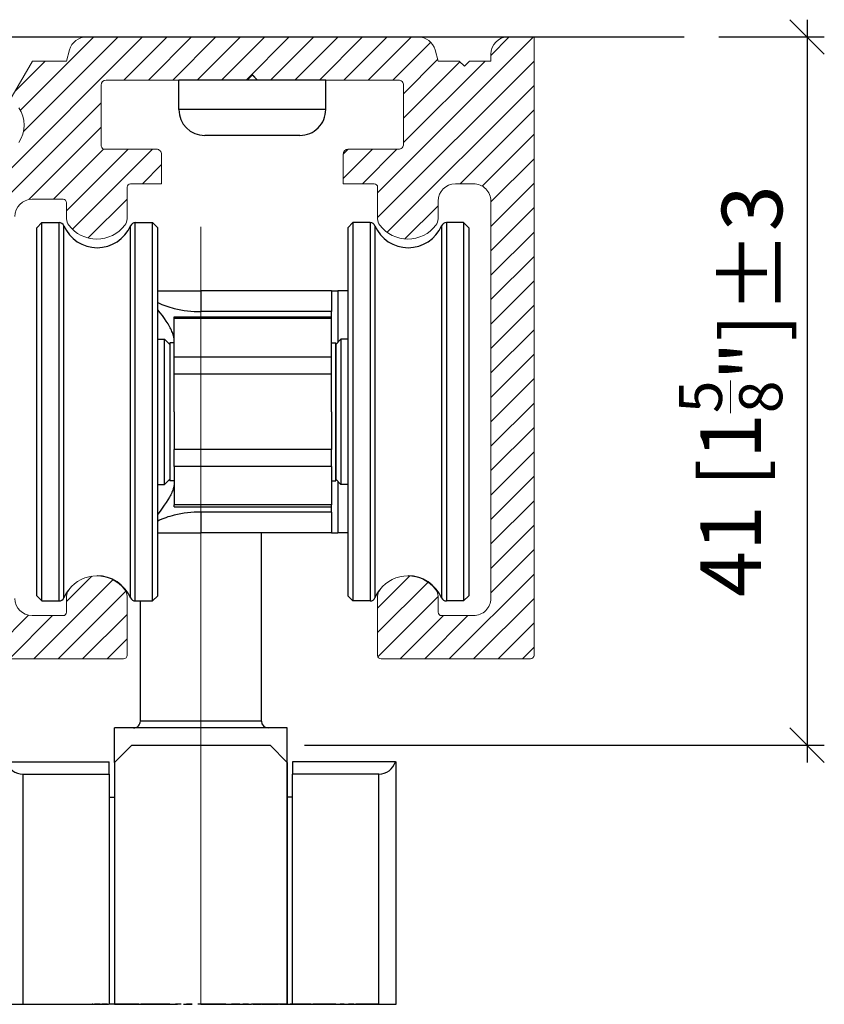
# Model space of a CAD drawing. Extents: x 205 to 1124, y -114 to 627.
# Drawn here: x 247 to 293, y 431 to 488 of the extents above; entities that cross this region are included whole.
import ezdxf

# ---------------------------------------------------------------- set-up
doc = ezdxf.new("R2010")
doc.units = 0
doc.linetypes.add('PHANTOM', pattern=[20, 10, -2, 2, -2, 2, -2])
doc.layers.get('0').update_dxf_attribs({"linetype": 'CONTINUOUS'})
doc.layers.get('Defpoints').update_dxf_attribs({"linetype": 'CONTINUOUS'})
for name, color, linetype, lineweight in [('HAWA1', 2, 'CONTINUOUS', 0), ('Hawa2', 9, 'CONTINUOUS', 0), ('Hawa4', 4, 'CONTINUOUS', 0)]:
    doc.layers.add(name, color=color, linetype=linetype, lineweight=lineweight)
doc.layers.add('Hawa5', color=1, linetype='CONTINUOUS')
doc.layers.add('Hawa6', color=3, linetype='CONTINUOUS')
doc.styles.add('Beschlag', font='ARIAL.TTF', dxfattribs={"width": 0.9})
doc.dimstyles.new('HAWA-Strich', dxfattribs={"dimtxt": 3.5, "dimasz": 2, "dimexe": 1, "dimexo": 2, "dimgap": 1, "dimtad": 1, "dimdec": 1, "dimdsep": 46, "dimtxsty": 'Beschlag', "dimblk1": 'OBLIQUE', "dimblk2": 'OBLIQUE', "dimsah": 1, "dimcen": 0, "dimdle": 1, "dimclrd": 256, "dimclre": 256, "dimclrt": 256, "dimadec": 1, "dimazin": 2, "dimtfac": 0.711429, "dimtdec": 1, "dimtmove": 0, "dimatfit": 3, "dimldrblk": 'OBLIQUE', "dimfxl": 1, "dimtolj": 1, "dimarcsym": 0})

# ---------------------------------------------------------------- blocks, each defined once
blk = doc.blocks.new('_Oblique')
at = {"color": 0, "lineweight": -2}
blk.add_line((-0.5, -0.5), (0.5, 0.5), dxfattribs=at)
blk = doc.blocks.new('*D3')
at = {"layer": 'Defpoints', "color": 0}
for p in [(285.307, 486.886), (261.332, 445.886), (292.408, 445.885)]:
    blk.add_point(p, dxfattribs=at)
at = {"layer": 'HAWA1', "lineweight": -2}
for p, q in [((292.409, 487.886), (292.408, 444.885)), ((287.307, 486.886), (293.409, 486.886)), ((263.332, 445.886), (293.408, 445.885))]:
    blk.add_line(p, q, dxfattribs=at)
at = {"layer": 'HAWA1', "lineweight": -2, "xscale": 2, "yscale": 2, "zscale": 2}
for p, rotation in [((292.409, 486.886), 89.99856899999997), ((292.408, 445.885), 269.998569)]:
    blk.add_blockref('_Oblique', p, dxfattribs=dict(at, rotation=rotation))
at = {"layer": 'HAWA1', "insert": (287.987, 466.385), "char_height": 3.5, "attachment_point": 5, "rotation": 89.9986, "style": 'Beschlag'}
blk.add_mtext('\\A1;41 [1{\\H0.711429x;\\S5/8;}"]{}{%%p3}', dxfattribs=at)

msp = doc.modelspace()

# ---------------------------------------------------------------- linework, layer by layer
at = {"layer": 'HAWA1'}
msp.add_line((257.331907, 430.885736), (257.331907, 475.887414), dxfattribs=at)
at = {"layer": 'Hawa2', "color": 9, "ltscale": 0.353178}
msp.add_line((243.970233, 476.896356), (253.959614, 486.885736), dxfattribs=at)
at = {"layer": 'Hawa2', "color": 9, "ltscale": 0.150001}
msp.add_line((246.888504, 482.64306), (251.131186, 486.885736), dxfattribs=at)
at = {"layer": 'Hawa2', "color": 9, "ltscale": 0.19373}
msp.add_line((247.065891, 481.406244), (252.5454, 486.885736), dxfattribs=at)
at = {"layer": 'Hawa2', "color": 9, "ltscale": 0.088328}
for p, q in [((252.87554, 484.387445), (255.373827, 486.885736)), ((254.289753, 484.387445), (256.788041, 486.885736)), ((255.703967, 484.387445), (258.202255, 486.885736)), ((257.118181, 484.387445), (259.616468, 486.885736)), ((258.532394, 484.387445), (261.030683, 486.885736)), ((259.946609, 484.387445), (262.444896, 486.885736)), ((261.360822, 484.387445), (263.859109, 486.885736)), ((262.775035, 484.387445), (265.273324, 486.885736)), ((264.18925, 484.387445), (266.687537, 486.885736)), ((265.603463, 484.387445), (268.10175, 486.885736)), ((267.017676, 484.387445), (269.515965, 486.885736))]:
    msp.add_line(p, q, dxfattribs=at)
at = {"layer": 'Hawa2', "color": 9, "ltscale": 0.319198}
msp.add_line((267.558755, 477.857477), (276.587037, 486.885736), dxfattribs=at)
at = {"layer": 'Hawa2', "color": 9, "ltscale": 0.037686}
msp.add_line((274.106881, 485.819818), (275.172822, 486.885736), dxfattribs=at)
at = {"layer": 'Hawa2', "color": 9, "ltscale": 0.077676}
msp.add_line((268.431891, 484.387445), (270.628905, 486.584466), dxfattribs=at)
at = {"layer": 'Hawa2', "color": 9, "ltscale": 0.06191}
msp.add_line((246.565895, 483.734674), (248.316969, 485.485742), dxfattribs=at)
at = {"layer": 'Hawa2', "color": 9, "ltscale": 0.319966}
msp.add_line((267.558755, 476.443262), (276.608754, 485.493249), dxfattribs=at)
at = {"layer": 'Hawa2', "color": 9, "ltscale": 0.069804}
msp.add_line((269.058742, 483.600091), (271.033111, 485.574457), dxfattribs=at)
at = {"layer": 'Hawa2', "color": 9, "ltscale": 0.166668}
msp.add_line((269.058742, 480.771661), (273.772822, 485.485742), dxfattribs=at)
at = {"layer": 'Hawa2', "color": 9, "ltscale": 0.115312}
msp.add_line((269.058742, 482.185876), (272.320245, 485.447382), dxfattribs=at)
at = {"layer": 'Hawa2', "color": 9, "ltscale": 0.300511}
msp.add_line((268.109027, 475.579309), (276.608754, 484.079034), dxfattribs=at)
at = {"layer": 'Hawa2', "color": 9, "ltscale": 0.265164}
msp.add_line((244.058754, 475.570673), (251.558742, 483.070642), dxfattribs=at)
at = {"layer": 'Hawa2', "color": 9, "ltscale": 0.151228}
msp.add_line((272.331386, 478.387445), (276.608754, 482.664819), dxfattribs=at)
at = {"layer": 'Hawa2', "color": 9, "ltscale": 0.148032}
msp.add_line((247.371741, 477.469446), (251.558742, 481.656427), dxfattribs=at)
at = {"layer": 'Hawa2', "color": 9, "ltscale": 0.10603}
msp.add_line((273.609769, 478.251611), (276.608754, 481.250604), dxfattribs=at)
at = {"layer": 'Hawa2', "color": 9, "ltscale": 0.10253}
msp.add_line((248.803972, 477.487451), (251.703972, 480.387445), dxfattribs=at)
at = {"layer": 'Hawa2', "color": 9, "ltscale": 0.125845}
msp.add_line((249.558754, 476.828027), (253.118186, 480.387445), dxfattribs=at)
at = {"layer": 'Hawa2', "color": 9, "ltscale": 0.163827}
msp.add_line((249.89867, 475.753717), (254.5324, 480.387445), dxfattribs=at)
at = {"layer": 'Hawa2', "color": 9, "ltscale": 0.06016}
msp.add_line((265.558742, 478.685876), (267.260318, 480.387445), dxfattribs=at)
at = {"layer": 'Hawa2', "color": 9, "ltscale": 0.010114}
msp.add_line((265.559396, 480.100732), (265.84545, 480.386804), dxfattribs=at)
at = {"layer": 'Hawa2', "color": 9, "ltscale": 0.070711}
msp.add_line((266.674531, 478.387445), (268.674531, 480.387445), dxfattribs=at)
at = {"layer": 'Hawa2', "color": 9, "ltscale": 0.03932}
msp.add_line((253.946613, 478.387445), (255.058742, 479.499597), dxfattribs=at)
at = {"layer": 'Hawa2', "color": 9, "ltscale": 0.088388}
for p, q in [((274.108754, 477.336389), (276.608754, 479.836389)), ((274.108754, 475.922174), (276.608754, 478.422174)), ((274.108754, 474.507959), (276.608754, 477.007959)), ((274.108754, 473.093744), (276.608754, 475.593744)), ((274.108754, 471.679529), (276.608754, 474.179529)), ((274.108756, 470.265314), (276.608754, 472.765314)), ((274.108756, 468.851129), (276.608754, 471.351099)), ((274.108756, 467.436914), (276.608756, 469.936914)), ((274.108756, 466.022699), (276.608756, 468.522699)), ((274.108756, 464.608484), (276.608756, 467.108484)), ((274.108756, 463.194269), (276.608756, 465.694269)), ((274.108756, 461.780054), (276.608756, 464.280054)), ((274.108756, 460.365839), (276.608756, 462.865839)), ((274.108756, 458.951623), (276.608756, 461.451623)), ((274.108756, 457.537408), (276.608756, 460.037408)), ((274.108756, 456.123193), (276.608756, 458.623193)), ((274.108756, 454.708978), (276.608756, 457.208978)), ((246.245602, 450.887445), (248.745602, 453.387445)), ((268.873015, 450.887445), (271.373017, 453.387445)), ((270.28723, 450.887445), (272.78723, 453.387445))]:
    msp.add_line(p, q, dxfattribs=at)
at = {"layer": 'Hawa2', "color": 9, "ltscale": 0.079506}
msp.add_line((250.809971, 475.250818), (253.058754, 477.499597), dxfattribs=at)
at = {"layer": 'Hawa2', "color": 9, "ltscale": 0.067803}
msp.add_line((269.141, 475.197076), (271.058755, 477.114831), dxfattribs=at)
at = {"layer": 'Hawa2', "color": 9, "ltscale": 0.161828}
msp.add_line((247.659816, 450.887445), (252.236994, 455.464624), dxfattribs=at)
at = {"layer": 'Hawa2', "color": 9, "ltscale": 0.051841}
msp.add_line((249.558757, 454.200616), (251.025046, 455.666894), dxfattribs=at)
at = {"layer": 'Hawa2', "color": 9, "ltscale": 0.066036}
msp.add_line((267.558757, 453.81582), (269.426526, 455.683618), dxfattribs=at)
at = {"layer": 'Hawa2', "color": 9, "ltscale": 0.1735}
msp.add_line((271.701444, 450.887445), (276.608756, 455.794763), dxfattribs=at)
at = {"layer": 'Hawa2', "color": 9, "ltscale": 0.103199}
msp.add_line((267.558757, 452.401636), (270.477685, 455.32055), dxfattribs=at)
at = {"layer": 'Hawa2', "color": 9, "ltscale": 0.138402}
msp.add_line((249.07403, 450.887445), (252.988626, 454.802057), dxfattribs=at)
at = {"layer": 'Hawa2', "color": 9, "ltscale": 0.123111}
msp.add_line((267.576642, 451.005304), (271.058757, 454.487421), dxfattribs=at)
at = {"layer": 'Hawa2', "color": 9, "ltscale": 0.1235}
msp.add_line((273.115657, 450.887445), (276.608756, 454.380548), dxfattribs=at)
at = {"layer": 'Hawa2', "color": 9, "ltscale": 0.089161}
msp.add_line((244.831388, 450.887445), (247.353221, 453.409296), dxfattribs=at)
at = {"layer": 'Hawa2', "color": 9, "ltscale": 0.090882}
msp.add_line((250.488244, 450.887445), (253.058757, 453.457971), dxfattribs=at)
at = {"layer": 'Hawa2', "color": 9, "ltscale": 0.0735}
msp.add_line((274.529872, 450.887445), (276.608758, 452.966333), dxfattribs=at)
at = {"layer": 'Hawa2', "color": 9, "ltscale": 0.040882}
msp.add_line((251.902457, 450.887445), (253.058757, 452.043756), dxfattribs=at)
at = {"layer": 'Hawa2', "color": 9, "ltscale": 0.0235}
msp.add_line((275.944085, 450.887445), (276.608758, 451.552118), dxfattribs=at)
at = {"layer": 'Hawa4', "color": 4, "ltscale": 0.480377}
msp.add_line((250.699326, 486.885736), (269.914414, 486.885736), dxfattribs=at)
at = {"layer": 'Hawa4', "color": 4, "ltscale": 0.037547}
msp.add_line((275.106869, 486.885736), (276.608754, 486.885736), dxfattribs=at)
at = {"layer": 'Hawa4', "color": 4, "ltscale": 0.0375}
msp.add_line((275.106902, 486.885736), (276.606902, 486.885736), dxfattribs=at)
at = {"layer": 'Hawa4', "color": 4}
for p, q in [((276.608754, 486.885736), (276.608758, 451.087457)), ((274.108756, 454.387445), (274.108754, 477.387445))]:
    msp.add_line(p, q, dxfattribs=at)
at = {"layer": 'Hawa4', "color": 4, "ltscale": 0.017051}
for p, q in [((249.556882, 485.485742), (249.733411, 486.144555)), ((271.056882, 485.485742), (270.880351, 486.144555))]:
    msp.add_line(p, q, dxfattribs=at)
at = {"layer": 'Hawa4', "color": 4, "ltscale": 0.01}
msp.add_line((274.106881, 485.485742), (274.106881, 485.885736), dxfattribs=at)
at = {"layer": 'Hawa4', "color": 4, "ltscale": 0.065016}
msp.add_line((246.276565, 483.233514), (247.576878, 485.485742), dxfattribs=at)
at = {"layer": 'Hawa4', "color": 4, "ltscale": 0.0495}
msp.add_line((247.576878, 485.485742), (249.556882, 485.485742), dxfattribs=at)
at = {"layer": 'Hawa4', "color": 4, "ltscale": 0.030625}
for p, q in [((271.056882, 485.485742), (272.281882, 485.485742)), ((272.881882, 485.485742), (274.106881, 485.485742))]:
    msp.add_line(p, q, dxfattribs=at)
at = {"layer": 'Hawa4', "color": 4, "ltscale": 0.010606}
for p, q in [((272.581881, 485.185754), (272.281882, 485.485742)), ((272.581881, 485.185754), (272.881882, 485.485742)), ((260.306902, 484.685724), (260.006903, 484.385736)), ((260.306902, 484.685724), (260.606902, 484.385736))]:
    msp.add_line(p, q, dxfattribs=at)
at = {"layer": 'Hawa4', "color": 4, "ltscale": 0.010607}
for q in [(260.008729, 484.387445), (260.608729, 484.387445)]:
    msp.add_line((260.308729, 484.687463), q, dxfattribs=at)
at = {"layer": 'Hawa4', "color": 4, "ltscale": 0.08634}
msp.add_line((251.558741, 484.087457), (251.558742, 480.633844), dxfattribs=at)
at = {"layer": 'Hawa4', "color": 4, "ltscale": 0.20375}
for p, q in [((260.006903, 484.385736), (251.856902, 484.385736)), ((268.756902, 484.385736), (260.606902, 484.385736))]:
    msp.add_line(p, q, dxfattribs=at)
at = {"layer": 'Hawa4', "color": 4, "ltscale": 0.105}
for p, q in [((256.058741, 484.387445), (251.858729, 484.387445)), ((268.758729, 484.387445), (264.558741, 484.387445))]:
    msp.add_line(p, q, dxfattribs=at)
at = {"layer": 'Hawa4', "color": 4, "ltscale": 0.09875}
for p, q in [((260.008729, 484.387445), (256.058741, 484.387445)), ((264.558741, 484.387445), (260.608729, 484.387445))]:
    msp.add_line(p, q, dxfattribs=at)
at = {"layer": 'Hawa4', "color": 4, "ltscale": 0.085001}
msp.add_line((269.056903, 484.085748), (269.056903, 480.685724), dxfattribs=at)
at = {"layer": 'Hawa4', "color": 4, "ltscale": 0.085}
msp.add_line((269.058741, 484.087457), (269.058741, 480.687463), dxfattribs=at)
at = {"layer": 'Hawa4', "color": 4, "ltscale": 0.076779}
msp.add_line((251.68576, 480.385736), (254.756903, 480.385736), dxfattribs=at)
at = {"layer": 'Hawa4', "color": 4, "ltscale": 0.076778}
msp.add_line((251.687591, 480.387445), (254.75873, 480.387445), dxfattribs=at)
at = {"layer": 'Hawa4', "color": 4, "ltscale": 0.0425}
for p, q in [((255.058741, 480.087457), (255.058742, 478.387445)), ((265.558741, 480.087457), (265.558741, 478.387445))]:
    msp.add_line(p, q, dxfattribs=at)
at = {"layer": 'Hawa4', "color": 4, "ltscale": 0.0725}
msp.add_line((265.858729, 480.387445), (268.758729, 480.387445), dxfattribs=at)
at = {"layer": 'Hawa4', "color": 4, "ltscale": 0.045}
for p, q in [((253.258742, 478.387445), (255.058742, 478.387445)), ((265.558741, 478.387445), (267.358742, 478.387445)), ((249.358742, 477.487451), (247.558742, 477.487451)), ((249.358745, 453.387445), (247.558745, 453.387445))]:
    msp.add_line(p, q, dxfattribs=at)
at = {"layer": 'Hawa4', "color": 4, "ltscale": 0.02625}
msp.add_line((272.058741, 478.387445), (273.108742, 478.387445), dxfattribs=at)
at = {"layer": 'Hawa4', "color": 4, "ltscale": 0.045829}
for p, q in [((253.056903, 476.352563), (253.056903, 478.185724)), ((267.556903, 478.185724), (267.556903, 476.352563))]:
    msp.add_line(p, q, dxfattribs=at)
at = {"layer": 'Hawa4', "color": 4, "ltscale": 0.04583}
for p, q in [((253.058754, 476.354272), (253.058754, 478.187463)), ((267.558755, 478.187463), (267.558755, 476.354272))]:
    msp.add_line(p, q, dxfattribs=at)
at = {"layer": 'Hawa4', "color": 4, "ltscale": 0.023329}
for p, q in [((249.556903, 477.28573), (249.556903, 476.352563)), ((249.558756, 454.520623), (249.558756, 453.587457)), ((271.058756, 454.520623), (271.058756, 453.587457))]:
    msp.add_line(p, q, dxfattribs=at)
at = {"layer": 'Hawa4', "color": 4, "ltscale": 0.02333}
msp.add_line((249.558754, 477.287469), (249.558754, 476.354272), dxfattribs=at)
at = {"layer": 'Hawa4', "color": 4, "ltscale": 0.025829}
msp.add_line((271.058755, 477.387445), (271.058755, 476.354272), dxfattribs=at)
at = {"layer": 'Hawa4', "color": 4, "ltscale": 0.085829}
for p, q in [((253.058757, 451.087457), (253.058756, 454.520623)), ((267.558756, 454.520623), (267.558756, 451.087457))]:
    msp.add_line(p, q, dxfattribs=at)
at = {"layer": 'Hawa4', "color": 4, "ltscale": 0.04625}
msp.add_line((273.108744, 453.387445), (271.258744, 453.387445), dxfattribs=at)
at = {"layer": 'Hawa4', "color": 4, "ltscale": 0.18875}
msp.add_line((245.308745, 450.887445), (252.858745, 450.887445), dxfattribs=at)
at = {"layer": 'Hawa4', "color": 4, "ltscale": 0.21625}
msp.add_line((267.758746, 450.887445), (276.408745, 450.887445), dxfattribs=at)
at = {"layer": 'Hawa4', "color": 4}
for centre, radius, start, end in [((250.699338, 485.885736), 1, 90.000699, 165.000185), ((269.914427, 485.885736), 1, 15.000186, 90.000699), ((275.106881, 485.885736), 1, 90.000699, 180.000005), ((251.858741, 484.087457), 0.3, 90.002311, 180.000005), ((268.758742, 484.087457), 0.3, 0.000007, 90.002311), ((245.306889, 481.78573), 1.8, 326.158498, 33.841746), ((251.858741, 480.633844), 0.3, 180.000005, 235.214776), ((268.758742, 480.687463), 0.3, 269.997706, 0.000007), ((254.758742, 480.087457), 0.3, 0.000007, 90.002311), ((265.858742, 480.087457), 0.3, 90.002311, 180.000005), ((253.258754, 478.187463), 0.2, 90.003459, 180.000005), ((267.358754, 478.187463), 0.2, 0.000007, 90.003459), ((272.058755, 477.387445), 1, 90.000699, 180.000005), ((273.108754, 477.387445), 1, 0.000007, 90.000699), ((247.558754, 476.487451), 1, 90.000699, 180.000005), ((249.358754, 477.287469), 0.2, 0.000007, 90.003459), ((250.158754, 476.354272), 0.6, 180.000005, 217.522823), ((251.308754, 477.237451), 2.05, 217.523317, 322.476291), ((252.458754, 476.354272), 0.6, 322.475799, 0.000007), ((268.158755, 476.354272), 0.6, 180.000005, 217.522823), ((269.308755, 477.237451), 2.05, 217.523317, 322.476291), ((270.458754, 476.354272), 0.6, 322.475799, 0.000007), ((251.306918, 453.635736), 2.05, 37.523724, 142.476695), ((251.308756, 453.637445), 2.05, 90.000214, 142.476695), ((251.308756, 453.637445), 2.05, 37.523724, 90.000214), ((269.306918, 453.635736), 2.05, 37.523724, 142.476695), ((269.308756, 453.637445), 2.05, 90.000214, 142.476695), ((269.308756, 453.637445), 2.05, 37.523724, 90.000214), ((250.156918, 454.518915), 0.6, 142.477199, 180.0000049), ((250.158756, 454.520623), 0.6, 144.513293, 180.000005), ((250.158756, 454.520623), 0.6, 142.477199, 144.513293), ((252.458757, 454.520623), 0.6, 0.000007, 37.524223), ((268.156918, 454.518915), 0.6, 142.477199, 180.0000049), ((268.158757, 454.520623), 0.6, 144.513293, 180.000005), ((268.158757, 454.520623), 0.6, 142.477199, 144.513293), ((270.458756, 454.520623), 0.6, 0.000007, 37.524223), ((247.558756, 454.387445), 1, 180.023637, 269.999318), ((273.108756, 454.387445), 1, 269.999318, 0.000007), ((249.358757, 453.587457), 0.2, 269.996558, 0.000007), ((271.258757, 453.587457), 0.2, 180.000005, 269.996558), ((252.858757, 451.087457), 0.2, 269.996558, 0.000007), ((267.758757, 451.087457), 0.2, 180.000005, 269.996558), ((276.408757, 451.087457), 0.2, 269.996558, 0.000007)]:
    msp.add_arc(centre, radius, start, end, dxfattribs=at)
at = {"layer": 'Hawa5', "color": 1}
msp.add_line((205.306903, 486.885736), (285.306903, 486.885736), dxfattribs=at)
at = {"layer": 'Hawa5', "color": 1, "ltscale": 0.013007}
for p, q in [((256.577188, 484.385736), (256.056914, 484.385736)), ((256.577188, 482.685724), (256.056914, 482.685724))]:
    msp.add_line(p, q, dxfattribs=at)
at = {"layer": 'Hawa5', "color": 1, "ltscale": 0.0425}
for p, q in [((256.056914, 482.685724), (256.056914, 484.385736)), ((264.556914, 482.685724), (264.556914, 484.385736))]:
    msp.add_line(p, q, dxfattribs=at)
at = {"layer": 'Hawa5', "color": 1, "ltscale": 0.199493}
for p, q in [((264.556914, 484.385736), (256.577188, 484.385736)), ((264.556914, 482.685724), (256.577188, 482.685724))]:
    msp.add_line(p, q, dxfattribs=at)
at = {"layer": 'Hawa5', "color": 1, "ltscale": 0.008416}
msp.add_line((257.893562, 481.185724), (257.556914, 481.185724), dxfattribs=at)
at = {"layer": 'Hawa5', "color": 1, "ltscale": 0.129084}
msp.add_line((263.056914, 481.185724), (257.893562, 481.185724), dxfattribs=at)
at = {"layer": 'Hawa5', "color": 1, "ltscale": 0.035355}
msp.add_line((253.331907, 445.885736), (252.331907, 444.885736), dxfattribs=at)
at = {"layer": 'Hawa5', "color": 1, "ltscale": 0.2}
msp.add_line((253.331907, 445.885736), (261.331906, 445.885736), dxfattribs=at)
at = {"layer": 'Hawa5', "color": 1, "ltscale": 0.35}
msp.add_line((252.331907, 444.885736), (252.331909, 430.885736), dxfattribs=at)
at = {"layer": 'Hawa5', "color": 1, "ltscale": 0.3}
msp.add_line((262.33191, 430.885736), (262.33191, 442.885736), dxfattribs=at)
at = {"layer": 'Hawa5', "color": 1, "linetype": 'PHANTOM'}
msp.add_line((221.981909, 430.885736), (268.631909, 430.885736), dxfattribs=at)
at = {"layer": 'Hawa5', "color": 1, "linetype": 'PHANTOM', "ltscale": 0.025}
for p, q in [((246.03191, 430.885736), (247.03191, 430.885736)), ((267.631909, 430.885736), (268.631909, 430.885736))]:
    msp.add_line(p, q, dxfattribs=at)
at = {"layer": 'Hawa5', "color": 1, "linetype": 'PHANTOM', "ltscale": 0.125}
for p, q in [((247.03191, 430.885736), (252.03191, 430.885736)), ((267.631909, 430.885736), (262.631909, 430.885736))]:
    msp.add_line(p, q, dxfattribs=at)
at = {"layer": 'Hawa5', "color": 1, "linetype": 'PHANTOM', "ltscale": 0.042046}
for p, q in [((247.031911, 430.885736), (248.713757, 430.885736)), ((267.631911, 430.885736), (265.950063, 430.885736))]:
    msp.add_line(p, q, dxfattribs=at)
at = {"layer": 'Hawa5', "color": 1, "linetype": 'PHANTOM', "ltscale": 0.045454}
for p, q in [((248.713757, 430.885736), (250.53191, 430.885736)), ((264.131911, 430.885736), (265.950063, 430.885736))]:
    msp.add_line(p, q, dxfattribs=at)
at = {"layer": 'Hawa5', "color": 1, "linetype": 'PHANTOM', "ltscale": 0.0125}
for p, q in [((250.53191, 430.885736), (251.03191, 430.885736)), ((259.131911, 430.885736), (259.631911, 430.885736)), ((264.131911, 430.885736), (263.631911, 430.885736))]:
    msp.add_line(p, q, dxfattribs=at)
at = {"layer": 'Hawa5', "color": 1, "linetype": 'PHANTOM', "ltscale": 0.1125}
for p, q in [((255.531912, 430.885736), (251.031911, 430.885736)), ((263.631911, 430.885736), (259.131911, 430.885736))]:
    msp.add_line(p, q, dxfattribs=at)
at = {"layer": 'Hawa5', "color": 1, "linetype": 'PHANTOM', "ltscale": 0.0325}
for p, q in [((252.331911, 430.885736), (251.031911, 430.885736)), ((262.33191, 430.885736), (263.631911, 430.885736))]:
    msp.add_line(p, q, dxfattribs=at)
at = {"layer": 'Hawa5', "color": 1, "linetype": 'PHANTOM', "ltscale": 0.25}
msp.add_line((252.331909, 430.885736), (262.331908, 430.885736), dxfattribs=at)
at = {"layer": 'Hawa5', "color": 1, "linetype": 'PHANTOM', "ltscale": 0.058349}
msp.add_line((254.665886, 430.885736), (252.331911, 430.885736), dxfattribs=at)
at = {"layer": 'Hawa5', "color": 1, "linetype": 'PHANTOM', "ltscale": 0.021651}
msp.add_line((254.665886, 430.885736), (255.531911, 430.885736), dxfattribs=at)
at = {"layer": 'Hawa5', "color": 1, "linetype": 'PHANTOM', "ltscale": 0.1625}
msp.add_line((262.031913, 430.885736), (255.531912, 430.885736), dxfattribs=at)
at = {"layer": 'Hawa5', "color": 1, "linetype": 'PHANTOM', "ltscale": 0.0625}
msp.add_line((259.631911, 430.885736), (262.131911, 430.885736), dxfattribs=at)
at = {"layer": 'Hawa5', "color": 1, "linetype": 'PHANTOM', "ltscale": 0.005}
for p, q in [((262.331912, 430.885736), (262.131911, 430.885736)), ((263.631898, 430.885736), (263.831914, 430.885736))]:
    msp.add_line(p, q, dxfattribs=at)
at = {"layer": 'Hawa5', "color": 1}
for centre, start, end in [((257.556914, 482.685724), 180.0000089, 270.000004), ((263.056914, 482.685724), 270.000004, 0.000007)]:
    msp.add_arc(centre, 1.5, start, end, dxfattribs=at)
at = {"layer": 'Hawa6', "color": 3, "ltscale": 0.010606}
for p, q in [((247.831907, 475.835748), (248.131906, 476.135736)), ((254.831906, 475.835748), (254.531907, 476.135736)), ((265.831906, 475.835748), (266.131907, 476.135736)), ((272.831914, 475.835748), (272.531913, 476.135736)), ((255.531907, 469.085748), (255.231908, 469.385736)), ((265.131907, 469.085748), (265.431907, 469.385736)), ((255.531908, 461.28573), (255.231909, 460.985742)), ((265.131907, 461.28573), (265.431909, 460.985742)), ((247.831909, 454.53573), (248.131909, 454.235742)), ((254.831909, 454.53573), (254.531909, 454.235742)), ((265.831908, 454.53573), (266.131909, 454.235742)), ((272.831916, 454.53573), (272.531917, 454.235742))]:
    msp.add_line(p, q, dxfattribs=at)
at = {"layer": 'Hawa6', "color": 3, "ltscale": 0.033512}
for p, q in [((248.131907, 474.795251), (248.131906, 476.135736)), ((249.127933, 474.795251), (249.127933, 476.135736)), ((253.53588, 474.795251), (253.53588, 476.135736)), ((254.531907, 474.795251), (254.531907, 476.135736))]:
    msp.add_line(p, q, dxfattribs=at)
at = {"layer": 'Hawa6', "color": 3, "ltscale": 0.024901}
for p, q in [((248.131906, 476.135736), (249.127933, 476.135736)), ((253.53588, 476.135736), (254.531907, 476.135736)), ((267.127933, 476.135736), (266.131907, 476.135736)), ((272.531907, 476.135736), (271.53588, 476.135736)), ((248.131909, 454.235742), (249.127935, 454.235742)), ((253.535883, 454.235742), (254.531909, 454.235742)), ((267.127942, 454.235742), (266.131917, 454.235742)), ((272.531917, 454.235742), (271.53589, 454.235742))]:
    msp.add_line(p, q, dxfattribs=at)
at = {"layer": 'Hawa6', "color": 3, "ltscale": 0.032957}
for p, q in [((249.40343, 474.636194), (249.403429, 475.954492)), ((253.260384, 474.636194), (253.260384, 475.954492)), ((267.403432, 455.735284), (267.403432, 454.416986)), ((271.260386, 455.735284), (271.260386, 454.416986))]:
    msp.add_line(p, q, dxfattribs=at)
at = {"layer": 'Hawa6', "color": 3}
for p, q in [((266.131907, 476.135736), (266.131909, 455.576196)), ((267.127933, 476.135736), (267.127934, 455.576196)), ((267.40343, 475.954492), (267.403432, 455.735284)), ((271.260383, 475.954492), (271.260386, 455.735284)), ((271.53588, 476.135736), (271.535882, 455.576196)), ((272.531907, 476.135736), (272.531909, 455.576196)), ((248.131909, 454.235742), (248.131907, 474.795251)), ((249.127935, 454.235742), (249.127933, 474.795251)), ((249.403432, 454.416986), (249.40343, 474.636194)), ((253.260386, 454.416986), (253.260384, 474.636194)), ((253.535883, 454.235742), (253.53588, 474.795251)), ((254.531909, 454.235742), (254.531907, 474.795251))]:
    msp.add_line(p, q, dxfattribs=at)
at = {"layer": 'Hawa6', "color": 3, "ltscale": 0.032594}
for p, q in [((247.831907, 474.531976), (247.831907, 475.835748)), ((254.831906, 474.531976), (254.831906, 475.835748)), ((265.831908, 455.839471), (265.831908, 454.53573)), ((272.831908, 455.839471), (272.831908, 454.53573))]:
    msp.add_line(p, q, dxfattribs=at)
at = {"layer": 'Hawa6', "color": 3, "ltscale": 0.499907}
for p, q in [((265.831906, 475.835748), (265.831908, 455.839471)), ((272.831906, 475.835748), (272.831908, 455.839471))]:
    msp.add_line(p, q, dxfattribs=at)
at = {"layer": 'Hawa6', "color": 3, "ltscale": 0.499906}
for p, q in [((247.831909, 454.53573), (247.831907, 474.531976)), ((254.831909, 454.53573), (254.831906, 474.531976))]:
    msp.add_line(p, q, dxfattribs=at)
at = {"layer": 'Hawa6', "color": 3, "ltscale": 0.029074}
for p, q in [((254.831907, 473.52276), (254.831906, 474.685724)), ((272.831908, 456.848718), (272.831908, 455.685754))]:
    msp.add_line(p, q, dxfattribs=at)
at = {"layer": 'Hawa6', "color": 3, "ltscale": 0.445926}
for p, q in [((272.831906, 474.685754), (272.831908, 456.848718)), ((254.831909, 455.685724), (254.831907, 473.52276))]:
    msp.add_line(p, q, dxfattribs=at)
at = {"layer": 'Hawa6', "color": 3, "ltscale": 0.0625}
for p, q in [((254.831915, 472.185724), (257.331908, 472.185724)), ((254.831917, 458.185724), (257.33191, 458.185724))]:
    msp.add_line(p, q, dxfattribs=at)
at = {"layer": 'Hawa6', "color": 3, "ltscale": 0.18875}
for p, q in [((264.881909, 472.185724), (257.331908, 472.185724)), ((264.881909, 470.986749), (257.331909, 470.986749)), ((264.881909, 459.384729), (257.33191, 459.384729)), ((264.881909, 458.185724), (257.33191, 458.185724))]:
    msp.add_line(p, q, dxfattribs=at)
at = {"layer": 'Hawa6', "color": 3, "ltscale": 0.029974}
for p, q in [((257.331908, 472.185724), (257.331909, 470.986749)), ((264.881909, 472.185724), (264.881909, 470.986749))]:
    msp.add_line(p, q, dxfattribs=at)
at = {"layer": 'Hawa6', "color": 3, "ltscale": 0.009327}
for p, q in [((264.881909, 472.185724), (265.254992, 472.185724)), ((264.881911, 458.185724), (265.254994, 458.185724))]:
    msp.add_line(p, q, dxfattribs=at)
at = {"layer": 'Hawa6', "color": 3, "ltscale": 0.014422}
for p, q in [((265.831885, 472.185724), (265.254992, 472.185724)), ((265.831887, 458.185724), (265.254994, 458.185724))]:
    msp.add_line(p, q, dxfattribs=at)
at = {"layer": 'Hawa6', "color": 3, "ltscale": 0.074422}
msp.add_line((265.254992, 472.185724), (265.254992, 469.208856), dxfattribs=at)
at = {"layer": 'Hawa6', "color": 3, "ltscale": 0.007526}
msp.add_line((264.881907, 470.685693), (264.881907, 470.986749), dxfattribs=at)
at = {"layer": 'Hawa6', "color": 3, "ltscale": 0.055779}
for p, q in [((255.781906, 468.346979), (255.781907, 470.578149)), ((264.881906, 468.346979), (264.881907, 470.578149)), ((255.781907, 462.024499), (255.781908, 459.793329)), ((264.881907, 462.024499), (264.881907, 459.793329))]:
    msp.add_line(p, q, dxfattribs=at)
at = {"layer": 'Hawa6', "color": 3, "ltscale": 0.002689}
for p, q in [((255.781907, 470.578149), (255.781907, 470.685724)), ((264.881907, 470.578149), (264.881907, 470.685724))]:
    msp.add_line(p, q, dxfattribs=at)
at = {"layer": 'Hawa6', "color": 3, "ltscale": 0.2275}
for p, q in [((255.781907, 470.685724), (264.881907, 470.685724)), ((264.881907, 470.578149), (255.781907, 470.578149)), ((264.881906, 468.346979), (255.781906, 468.346979)), ((264.881906, 467.36654), (255.781906, 467.36654)), ((264.881907, 463.004938), (255.781907, 463.004938)), ((264.881907, 462.024499), (255.781907, 462.024499)), ((264.881907, 459.793329), (255.781908, 459.793329)), ((255.781909, 459.685724), (264.881909, 459.685724))]:
    msp.add_line(p, q, dxfattribs=at)
at = {"layer": 'Hawa6', "color": 3, "ltscale": 0.01}
for p, q in [((254.831901, 469.385736), (255.231908, 469.385736)), ((265.831899, 469.385736), (265.431907, 469.385736)), ((254.831902, 460.985742), (255.231909, 460.985742)), ((265.831901, 460.985742), (265.431909, 460.985742))]:
    msp.add_line(p, q, dxfattribs=at)
at = {"layer": 'Hawa6', "color": 3, "ltscale": 0.012854}
for p, q in [((255.231908, 468.871576), (255.231908, 469.385736)), ((265.431909, 461.499902), (265.431909, 460.985742))]:
    msp.add_line(p, q, dxfattribs=at)
at = {"layer": 'Hawa6', "color": 3, "ltscale": 0.1}
for p, q in [((255.531907, 469.185724), (255.531908, 465.185724)), ((265.131907, 465.185724), (265.131907, 469.185724)), ((255.531908, 465.185724), (255.531908, 461.185724)), ((265.131907, 461.185724), (265.131907, 465.185724))]:
    msp.add_line(p, q, dxfattribs=at)
at = {"layer": 'Hawa6', "color": 3, "ltscale": 0.00625}
for p, q in [((255.781907, 469.185724), (255.531907, 469.185724)), ((264.881907, 469.185724), (265.131907, 469.185724)), ((255.781908, 461.185724), (255.531908, 461.185724)), ((264.881907, 461.185724), (265.131907, 461.185724))]:
    msp.add_line(p, q, dxfattribs=at)
at = {"layer": 'Hawa6', "color": 3, "ltscale": 0.197146}
for p, q in [((265.431907, 469.385736), (265.431909, 461.499902)), ((255.231909, 460.985742), (255.231908, 468.871576))]:
    msp.add_line(p, q, dxfattribs=at)
at = {"layer": 'Hawa6', "color": 3, "ltscale": 0.183064}
msp.add_line((265.131907, 469.085748), (265.131907, 461.763177), dxfattribs=at)
at = {"layer": 'Hawa6', "color": 3, "ltscale": 0.024511}
for p, q in [((255.781906, 467.36654), (255.781906, 468.346979)), ((264.881906, 467.36654), (264.881906, 468.346979)), ((255.781907, 462.024499), (255.781907, 463.004938)), ((264.881907, 462.024499), (264.881907, 463.004938))]:
    msp.add_line(p, q, dxfattribs=at)
at = {"layer": 'Hawa6', "color": 3, "ltscale": 0.05452}
for p, q in [((255.781906, 465.185724), (255.781906, 467.36654)), ((264.881906, 465.185724), (264.881906, 467.36654)), ((255.781906, 465.185724), (255.781907, 463.004938)), ((264.881906, 465.185724), (264.881907, 463.004938))]:
    msp.add_line(p, q, dxfattribs=at)
at = {"layer": 'Hawa6', "color": 3, "ltscale": 0.011936}
msp.add_line((265.131907, 461.763177), (265.131907, 461.28573), dxfattribs=at)
at = {"layer": 'Hawa6', "color": 3, "ltscale": 0.074423}
msp.add_line((265.254992, 461.162653), (265.254994, 458.185724), dxfattribs=at)
at = {"layer": 'Hawa6', "color": 3, "ltscale": 0.00269}
for p, q in [((255.781909, 459.685724), (255.781908, 459.793329)), ((264.881909, 459.685724), (264.881909, 459.793329))]:
    msp.add_line(p, q, dxfattribs=at)
at = {"layer": 'Hawa6', "color": 3, "ltscale": 0.007529}
msp.add_line((264.881909, 459.384729), (264.881909, 459.685876), dxfattribs=at)
at = {"layer": 'Hawa6', "color": 3, "ltscale": 0.029975}
for p, q in [((257.33191, 459.384729), (257.33191, 458.185724)), ((264.881909, 459.384729), (264.881909, 458.185724))]:
    msp.add_line(p, q, dxfattribs=at)
at = {"layer": 'Hawa6', "color": 3, "ltscale": 0.272501}
msp.add_line((260.831912, 447.28573), (260.831911, 458.185754), dxfattribs=at)
at = {"layer": 'Hawa6', "color": 3, "ltscale": 0.033511}
for p, q in [((266.131909, 455.576196), (266.131909, 454.235742)), ((267.127934, 455.576196), (267.127936, 454.235742)), ((271.535882, 455.576196), (271.535882, 454.235742)), ((272.531909, 455.576196), (272.531909, 454.235742))]:
    msp.add_line(p, q, dxfattribs=at)
at = {"layer": 'Hawa6', "color": 3, "ltscale": 0.0074}
msp.add_line((253.53589, 454.235742), (253.831884, 454.235742), dxfattribs=at)
at = {"layer": 'Hawa6', "color": 3, "ltscale": 0.17375}
msp.add_line((253.831912, 447.28573), (253.831911, 454.235742), dxfattribs=at)
at = {"layer": 'Hawa6', "color": 3, "ltscale": 0.125}
for p, q in [((257.331912, 446.885736), (252.331912, 446.885736)), ((262.331912, 446.885736), (257.331912, 446.885736)), ((247.031908, 444.215723), (252.031908, 444.215723)), ((267.631907, 444.215753), (262.631907, 444.215753))]:
    msp.add_line(p, q, dxfattribs=at)
at = {"layer": 'Hawa6', "color": 3, "ltscale": 0.049998}
msp.add_line((252.331912, 444.885797), (252.331912, 446.885736), dxfattribs=at)
at = {"layer": 'Hawa6', "color": 3, "ltscale": 0.0875}
for p, q in [((257.331912, 447.28573), (253.831912, 447.28573)), ((260.831912, 447.28573), (257.331912, 447.28573))]:
    msp.add_line(p, q, dxfattribs=at)
at = {"layer": 'Hawa6', "color": 3, "ltscale": 0.099999}
msp.add_line((262.331912, 442.885767), (262.331912, 446.885736), dxfattribs=at)
at = {"layer": 'Hawa6', "color": 3, "ltscale": 0.035355}
msp.add_line((261.331906, 445.885736), (262.331906, 444.885736), dxfattribs=at)
at = {"layer": 'Hawa6', "color": 3, "ltscale": 0.148848}
for p, q in [((246.077969, 444.915735), (252.031908, 444.915735)), ((268.585847, 444.915735), (262.631907, 444.915735))]:
    msp.add_line(p, q, dxfattribs=at)
at = {"layer": 'Hawa6', "color": 3, "ltscale": 0.0175}
for p, q in [((252.031908, 444.215723), (252.031908, 444.915735)), ((262.631907, 444.915735), (262.631907, 444.215753))]:
    msp.add_line(p, q, dxfattribs=at)
at = {"layer": 'Hawa6', "color": 3, "ltscale": 0.35}
msp.add_line((262.331906, 444.885736), (262.331908, 430.885736), dxfattribs=at)
at = {"layer": 'Hawa6', "color": 3, "ltscale": 0.001152}
msp.add_line((268.585847, 444.915735), (268.631907, 444.915735), dxfattribs=at)
at = {"layer": 'Hawa6', "color": 3, "ltscale": 0.35075}
msp.add_line((268.631909, 430.885736), (268.631907, 444.915735), dxfattribs=at)
at = {"layer": 'Hawa6', "color": 3, "ltscale": 0.33325}
for p, q in [((247.031908, 444.215723), (247.03191, 430.885736)), ((252.031908, 444.215723), (252.03191, 430.885736)), ((262.631909, 430.885736), (262.631907, 444.215753)), ((267.631909, 430.885736), (267.631907, 444.215753))]:
    msp.add_line(p, q, dxfattribs=at)
at = {"layer": 'Hawa6', "color": 3, "ltscale": 0.0075}
for p, q in [((252.031903, 442.885736), (252.331909, 442.885736)), ((262.631904, 442.885736), (262.33191, 442.885736))]:
    msp.add_line(p, q, dxfattribs=at)
at = {"layer": 'Hawa6', "color": 3}
for points in [[(255.781909, 469.370782), (255.779763, 469.423181), (255.773798, 469.475244), (255.763513, 469.532495), (255.750016, 469.589044), (255.732063, 469.65072), (255.71144, 469.711511), (255.686331, 469.777215), (255.658992, 469.841974), (255.627239, 469.91131), (255.593606, 469.97973), (255.555703, 470.052301), (255.516193, 470.124017), (255.427611, 470.274164), (255.328641, 470.429529), (255.219996, 470.589441), (255.102321, 470.75332), (254.976176, 470.920526), (254.842033, 471.090478)], [(255.78191, 461.000696), (255.779736, 460.947961), (255.773696, 460.895532), (255.76328, 460.837884), (255.749618, 460.780908), (255.731441, 460.718805), (255.710567, 460.657526), (255.685152, 460.591363), (255.657487, 460.526056), (255.625355, 460.456201), (255.591328, 460.387262), (255.552981, 460.314111), (255.513016, 460.241846), (255.423425, 460.090509), (255.323345, 459.933923), (255.213504, 459.77276), (255.094551, 459.607599), (254.967054, 459.439142), (254.831487, 459.267938)]]:
    msp.add_lwpolyline(points, dxfattribs=at)
for centre, radius, start, end in [((249.127933, 475.835748), 0.3, 23.317963, 90.000009), ((251.331906, 476.78573), 2.1, 203.31796, 336.68205), ((253.53588, 475.835748), 0.3, 90.000009, 156.682054), ((267.127933, 475.835748), 0.3, 23.317963, 90.000009), ((269.331906, 476.78573), 2.1, 203.31796, 336.68205), ((271.53588, 475.835748), 0.3, 90.000009, 156.682054), ((256.976767, 476.057153), 5.03025, 244.759176, 256.259562), ((257.308746, 477.443323), 6.456249, 256.319655, 270.205538), ((256.976371, 454.315546), 5.028965, 103.739351, 115.266477), ((257.308749, 452.928155), 6.45625, 89.794475, 103.680359), ((251.331909, 453.585748), 2.1, 23.317963, 90.299916), ((269.331916, 453.585748), 2.1, 23.317963, 90.202231), ((251.331909, 453.585748), 2.1, 142.342973, 156.682054), ((269.331916, 453.585748), 2.1, 142.391893, 156.682054), ((249.127935, 454.53573), 0.3, 270.000004, 336.68205), ((253.535883, 454.53573), 0.3, 203.31796, 270.000004), ((267.127942, 454.53573), 0.3, 270.000004, 336.68205), ((271.53589, 454.53573), 0.3, 203.31796, 270.000004), ((253.431912, 447.28573), 0.4, 270.000004, 0.0000069), ((261.231913, 447.28573), 0.4, 180.000009, 270.000004), ((247.031909, 445.215723), 1.000001, 197.457645, 269.999963), ((267.631907, 445.215753), 1.000001, 270.000052, 342.542357)]:
    msp.add_arc(centre, radius, start, end, dxfattribs=at)

# ---------------------------------------------------------------- dimensions: what is measured, and where the dimension line sits
at = {"layer": 'HAWA1', "color": 0}
dim = msp.add_linear_dim(base=(292.407574, 445.884962), p1=(285.306902, 486.88574), p2=(261.331909, 445.885738), angle=269.998569, text='<>{}{%%p3}', dimstyle='HAWA-Strich', dxfattribs=at)
dim.commit()
dim.dimension.update_dxf_attribs({"geometry": '*D3', "text_midpoint": (287.986665, 466.385373), "oblique_angle": 89.999523})

doc.saveas('drawing.dxf')
